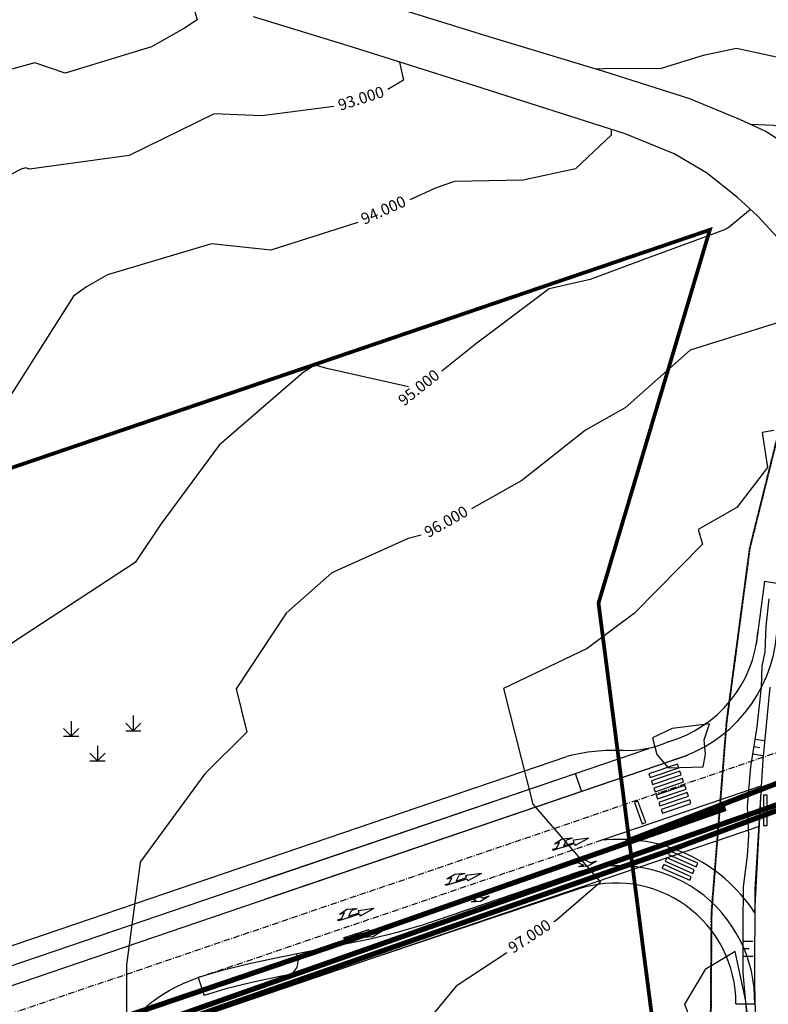
# Model space of a CAD drawing. Units: metres. Extents: x 487 to 1549, y -2767 to -2087.
# Drawn here: x 938 to 1037, y -2293 to -2162 of the extents above; entities that cross this region are included whole.
import ezdxf

# ---------------------------------------------------------------- set-up
doc = ezdxf.new("R2010")
doc.units = ezdxf.units.M
for name, pattern in [('ACAD_ISO07W100', [3, 0, -3]), ('ACAD_ISO10W100', [18, 12, -3, 0, -3]), ('DASHDOT', [4, 2, -1, 0, -1]), ('DASHED2', [0.375, 0.25, -0.125])]:
    doc.linetypes.add(name, pattern=pattern)
for name, color, linetype in [('001_GRANICA_OBUHVATA', 7, 'DASHDOT'), ('1_KC_MEDJA', 3, 'Continuous'), ('CESTA', 7, 'Continuous'), ('cesta00', 1, 'Continuous'), ('CONT-MJR', 20, 'Continuous'), ('CONT-MNR', 30, 'Continuous'), ('D04003-TK_PODZEMNI_VOD_PLAN', 40, 'DASHED2'), ('D05203-ELEKTRIKA_20KV_PLAN', 30, 'DASHED2'), ('D05209-ELEKTRIKA04KV_PLAN', 1, 'DASHED2'), ('GE-kusim', 7, 'Continuous'), ('GE-POKOS', 7, 'Continuous'), ('POKOS_VRH', 7, 'Continuous')]:
    doc.layers.add(name, color=color, linetype=linetype)

# ---------------------------------------------------------------- blocks, each defined once
blk = doc.blocks.new('POKO')
for p, q in [((-1, 1.300000000000011), (-1, 0)), ((0, 0.8000000000000114), (0, 0)), ((1, 1.300000000000011), (1, 0))]:
    blk.add_line(p, q)
blk = doc.blocks.new('grm')
at = {"layer": 'GE-kusim'}
for p, q in [((3.78281336765521, 2.984848927005866), (3.78281336765521, 0.9848489270058662)), ((-4.462056761390619, 2.253771379217521), (-4.462056761390619, 0.2537713792175209)), ((3.78281336765521, 0.9848489270058662), (2.78281336765521, 1.984848927005866)), ((3.78281336765521, 0.9848489270058662), (4.78281336765521, 1.984848927005866)), ((-4.462056761390619, 0.2537713792175209), (-5.462056761390619, 1.253771379217521)), ((-5.462056761390619, 0.2537713792175209), (-3.462056761390619, 0.2537713792175209)), ((-4.462056761390619, 0.2537713792175209), (-3.462056761390619, 1.253771379217521)), ((2.78281336765521, 0.9848489270058662), (4.78281336765521, 0.9848489270058662)), ((-0.9708105102831972, -1.016099838955468), (-0.9708105102831972, -3.016099838955468)), ((-0.9708105102831972, -3.016099838955468), (-1.970810510283197, -2.016099838955468)), ((-0.9708105102831972, -3.016099838955468), (0.0291894897168028, -2.016099838955468)), ((-1.970810510283197, -3.016099838955468), (0.0291894897168028, -3.016099838955468))]:
    blk.add_line(p, q, dxfattribs=at)
blk = doc.blocks.new('RAVNO-LIJEVO-LOK')
for p, q in [((-8.881784197001252e-16, 5), (-0.375, 2.949999999999999)), ((-8.881784197001252e-16, 5), (0.3750000000000009, 2.949999999999999)), ((-0.6749999999999998, 2.899999999999999), (-0.9749999999999996, 1.599999999999998)), ((-0.6749999999999998, 2.899999999999999), (-0.6750000000000016, 2.1)), ((-0.07500000000000018, 2.949999999999999), (-0.375, 2.949999999999999)), ((-0.07500000000000018, 1.499999999999996), (-0.07500000000000018, 2.949999999999999)), ((0.07500000000000018, 1.349999999999998), (0.07500000000000018, 2.949999999999999)), ((0.07500000000000018, 2.949999999999999), (0.3750000000000009, 2.949999999999999)), ((-0.9749999999999996, 1.599999999999998), (-0.6749999999999998, 0.3999999999999986)), ((-0.07500000000000018, 1.499999999999996), (-0.6750000000000016, 2.1)), ((0.07500000000000018, 1.349999999999998), (0.07500000000000018, 0.3499999999999979)), ((-0.07500000000000018, 0.4999999999999982), (-0.6749999999999989, 1.100000000000001)), ((-0.6749999999999998, 1.099999999999998), (-0.6749999999999998, 0.3999999999999986)), ((-0.07500000000000018, 0), (-0.07500000000000018, 0.5)), ((0.07500000000000018, 0), (-0.07500000000000018, 0)), ((0.07500000000000018, 0.3499999999999979), (0.07500000000000018, 0))]:
    blk.add_line(p, q)
blk = doc.blocks.new('DESNO-LOK')
for p, q in [((-0.07500000000000107, 3.45), (0.6750000000000007, 4.200000000000001)), ((0.6749999999999989, 5), (0.9749999999999979, 3.7)), ((0.6749999999999989, 5), (0.6750000000000007, 4.200000000000001)), ((-0.07500000000000107, 3.45), (-0.07500000000000107, 2.45)), ((0.07499999999999929, 2.600000000000001), (0.6749999999999972, 3.200000000000002)), ((0.9749999999999979, 3.7), (0.6749999999999989, 2.5)), ((0.6749999999999989, 3.2), (0.6749999999999989, 2.5)), ((-0.07500000000000107, 2.45), (-0.07500000000000107, 0)), ((0.07499999999999929, 0), (0.07499999999999929, 2.600000000000001)), ((0.07499999999999929, 0), (-0.07500000000000107, 0))]:
    blk.add_line(p, q)

msp = doc.modelspace()

# ---------------------------------------------------------------- linework, layer by layer
at = {"layer": '001_GRANICA_OBUHVATA', "const_width": 0.5}
msp.add_lwpolyline([(950.1630776519696, -2760.392853168813), (909.0301998997847, -2689.663313017269), (864.6893664751942, -2611.24095467296), (823.7958721392597, -2552.151798902121), (658.5663573783631, -2316.522531153676), (1029.189699883088, -2190.109469446395), (1014.428664925955, -2239.6351468638), (1036.317042648308, -2409.106736956206), (1041.422439308352, -2425.900522357826), (1095.064109872542, -2645.603654243094), (1058.560090952068, -2678.883079725359), (1030.741353102475, -2702.856452715625), (1000.524473550245, -2731.145216009621), (978.4614018280799, -2757.995515869041)], close=True, dxfattribs=at)
at = {"layer": '1_KC_MEDJA', "linetype": 'ACAD_ISO07W100', "lineweight": 40, "ltscale": 0.02}
for p, q in [((1040.155366158559, -2209.440138733988), (1034.462582133226, -2232.350389348385)), ((1034.462582133226, -2232.350389348385), (1031.387246896959, -2255.404257198838)), ((1031.387246896959, -2255.404257198838), (1029.388277146481, -2280.609827130143)), ((1029.388277146481, -2280.609827130143), (1029.234515923522, -2302.126763414633))]:
    msp.add_line(p, q, dxfattribs=at)
at = {"layer": '1_KC_MEDJA', "ltscale": 0.02}
for p, q in [((1040.155366158559, -2209.440138733988), (1034.462582133226, -2232.350389348385)), ((1034.462582133226, -2232.350389348385), (1031.387246896959, -2255.404257198838)), ((1031.387246896959, -2255.404257198838), (1029.388277146481, -2280.609827130143)), ((1029.388277146481, -2280.609827130143), (1029.234515923522, -2302.126763414633))]:
    msp.add_line(p, q, dxfattribs=at)
at = {"layer": 'CESTA'}
for p, q in [((999.9384137852858, -2164.500113017899), (984.9727087854217, -2159.869952018415)), ((999.9384137852858, -2164.500113017899), (984.9727087854217, -2159.869952018415)), ((981.810360785089, -2165.895933018108), (968.687816786095, -2161.828672017944)), ((981.810360785089, -2165.895933018108), (968.687816786095, -2161.828672017944)), ((1015.139466785341, -2169.080876017963), (999.9384137852858, -2164.500113017899)), ((1015.139466785341, -2169.080876017963), (999.9384137852858, -2164.500113017899)), ((998.0419427850093, -2170.991448018742), (981.810360785089, -2165.895933018108)), ((998.0419427850093, -2170.991448018742), (981.810360785089, -2165.895933018108)), ((1026.552112785615, -2172.75040901829), (1015.139466785341, -2169.080876017963)), ((1026.552112785615, -2172.75040901829), (1015.139466785341, -2169.080876017963)), ((1017.953881784789, -2177.370761018288), (998.0419427850093, -2170.991448018742)), ((1017.953881784789, -2177.370761018288), (998.0419427850093, -2170.991448018742)), ((1033.251790785677, -2175.497163017322), (1026.552112785615, -2172.75040901829)), ((1033.251790785677, -2175.497163017322), (1026.552112785615, -2172.75040901829)), ((1036.53529278513, -2177.017247018446), (1033.251790785677, -2175.497163017322)), ((1036.53529278513, -2177.017247018446), (1033.251790785677, -2175.497163017322)), ((1024.472358785085, -2180.015048018699), (1017.953881784789, -2177.370761018288)), ((1024.472358785085, -2180.015048018699), (1017.953881784789, -2177.370761018288)), ((1040.060745785459, -2179.307599017438), (1036.53529278513, -2177.017247018446)), ((1040.060745785459, -2179.307599017438), (1036.53529278513, -2177.017247018446)), ((1028.729652786143, -2182.551408018027), (1024.472358785085, -2180.015048018699)), ((1028.729652786143, -2182.551408018027), (1024.472358785085, -2180.015048018699)), ((1032.85165078517, -2185.799326018472), (1028.729652786143, -2182.551408018027)), ((1032.85165078517, -2185.799326018472), (1028.729652786143, -2182.551408018027)), ((1035.541583785302, -2188.307267017704), (1032.85165078517, -2185.799326018472)), ((1035.541583785302, -2188.307267017704), (1032.85165078517, -2185.799326018472)), ((1038.171106785051, -2191.142594018062), (1035.541583785302, -2188.307267017704)), ((1038.171106785051, -2191.142594018062), (1035.541583785302, -2188.307267017704)), ((1037.130887785442, -2250.77085201819), (1036.190227785594, -2260.440185017926)), ((1037.130887785442, -2250.77085201819), (1036.190227785594, -2260.440185017926)), ((1036.190227785594, -2260.440185017926), (1035.137638785392, -2277.58963601761)), ((1036.190227785594, -2260.440185017926), (1035.137638785392, -2277.58963601761)), ((1035.137638785392, -2277.58963601761), (1035.095597785413, -2290.140573018272)), ((1035.137638785392, -2277.58963601761), (1035.095597785413, -2290.140573018272)), ((1035.095597785413, -2290.140573018272), (1035.446635785028, -2305.785571018276)), ((1035.095597785413, -2290.140573018272), (1035.446635785028, -2305.785571018276))]:
    msp.add_line(p, q, dxfattribs=at)
at = {"layer": 'cesta00', "ltscale": 0.3}
for p, q in [((1036.439355798512, -2236.715414078948), (1035.34292663306, -2245.138644288336)), ((961.355140485316, -2289.319573663217), (962.1621924605961, -2291.68572393809)), ((961.355140485316, -2289.319573663217), (962.1621924605961, -2291.68572393809))]:
    msp.add_line(p, q, dxfattribs=at)
for points in [[(1036.439355798512, -2236.715414078948), (1038.906945096775, -2237.10353813604)], [(725.293076459765, -2359.79876378369), (1021.079888190309, -2258.911118036857)], [(970.1951057663928, -2278.908438023222), (1026.235789820998, -2259.793952671853)], [(694.4399061337854, -2367.680812632707), (1010.241768127754, -2259.966387529899)], [(968.5810018176953, -2274.176137479064), (1010.241768127754, -2259.966387529899)], [(969.388053792044, -2276.542287751143), (1011.386042317822, -2262.217517273542)], [(1012.193094292171, -2264.583667545621), (1011.386042317822, -2262.217517273542)], [(1014.760771005861, -2271.103858429049), (1035.979937001578, -2263.86637652297)], [(990.7506776279579, -2282.462981975679), (1011.886709652356, -2275.253855582368)], [(985.7292002639542, -2286.288856148762), (1011.768861403204, -2277.554713367526)], [(990.7506776260952, -2282.462981976611), (987.7395990011091, -2283.349746888545), (984.1570860077436, -2284.202744565946), (980.1940896152328, -2285.034617060837), (976.0415607890855, -2285.858006427106), (971.8904504985358, -2286.685554715847), (967.9317097109551, -2287.529903981876), (964.3562893946464, -2288.403696277221), (961.3551405160497, -2289.319573653904)], [(974.5771469478304, -2286.792827203912), (974.4538836092497, -2286.174519225066)], [(973.1805781614776, -2288.977554611904), (972.3956032418455, -2289.13404398602), (968.4893282302464, -2289.967202966143), (965.0184279721971, -2290.815451742192), (962.1617029770086, -2291.684288848233)], [(1032.640212355628, -2292.807058847551), (1035.138543012067, -2292.776327336249)]]:
    msp.add_lwpolyline(points, dxfattribs=at)
for points in [[(1023.645191994942, -2258.039946178016, -0.1211517758216838), (1017.723675841912, -2259.201310153161, 2.414213562373095), (1017.723675841912, -2259.201310153161, 0.07454679793050428), (1010.24176812496, -2259.966387530831, 3.970032180167661)], [(720.2684638933088, -2358.871148776305), (721.5338059873129, -2360.67561834496, 0.3335982769641448), (726.1001284331824, -2362.164914055769), (1026.132472675326, -2259.829192319592)], [(1035.979937002509, -2263.866376510863), (1035.127232063077, -2280.696463444312, 0.2825403918790357), (1014.760771005861, -2271.10385842998)], [(1074.768480957001, -2562.616953584407), (1046.443479074612, -2588.439857945819, -0.5680639080597947), (1016.848046166338, -2579.479461140041), (951.2300543156261, -2315.455153028523, -0.3894646068433865), (962.8883805903415, -2294.079455431593), (1035.648756577149, -2269.262179121417)], [(973.0883841677378, -2288.995934027289, 0.4258880309306267), (974.5771469478304, -2286.792827203912, 10.81611257533551)], [(1012.938666314333, -2580.466398552102), (947.10607503958, -2315.445426279721, -0.3894646068030345), (961.355140485316, -2289.319573663217), (961.355140485316, -2289.319573663217)]]:
    msp.add_lwpolyline(points, format="xyb", dxfattribs=at)
at = {"layer": 'cesta00', "linetype": 'ACAD_ISO10W100', "ltscale": 0.07}
for points in [[(725.3505499646808, -2366.118571983692), (1039.750575476773, -2258.882288490464)], [(961.3551405160497, -2289.319573653904), (1014.760771005861, -2271.103858429049)]]:
    msp.add_lwpolyline(points, dxfattribs=at)
at = {"layer": 'cesta00', "ltscale": 0.3}
for points in [[(1021.117264965064, -2262.283699564678), (1021.27867536012, -2262.75692961928), (1025.064515796005, -2261.465646461626), (1024.903105401881, -2260.992416407023)], [(1021.440085756108, -2263.230159673882), (1021.601496151164, -2263.703389728484), (1025.387336587049, -2262.41210657083), (1025.225926192924, -2261.938876516228)], [(1021.762906545288, -2264.176619783086), (1021.924316940344, -2264.649849837688), (1025.710157376229, -2263.358566680034), (1025.548746982105, -2262.885336625432)], [(1022.0857273354, -2265.12307989229), (1022.247137730456, -2265.596309946892), (1026.032978166341, -2264.305026789238), (1025.871567772217, -2263.831796734636)], [(1022.408548124581, -2266.069540001494), (1022.569958519637, -2266.542770056096), (1026.355798955522, -2265.251486898442), (1026.194388561397, -2264.77825684384)], [(1020.232321538478, -2268.89941293471), (1020.701165297515, -2268.725673102816), (1019.658726305216, -2265.912610546728), (1019.189882546179, -2266.086350378622)], [(1022.731368914693, -2267.016000110698), (1022.892779309749, -2267.4892301653), (1026.678619745634, -2266.197947007646), (1026.517209351509, -2265.724716953044)], [(1036.301499071978, -2269.126971710515), (1036.801499071978, -2269.126971710515), (1036.801499071978, -2265.126971710515), (1036.301499071978, -2265.126971710515)], [(1027.370284553132, -2274.59936008886), (1027.572984387613, -2274.142290314701), (1023.916426204592, -2272.52069164258), (1023.713726370111, -2272.977761416738)], [(1026.927191413454, -2275.496783457738), (1027.129891247004, -2275.03971368358), (1023.473333063982, -2273.41811501239), (1023.270633231364, -2273.875184785617)], [(1026.521791744492, -2276.410923006055), (1026.724491579905, -2275.953853231897), (1023.067933395952, -2274.332254560706), (1022.865233562402, -2274.789324333002)]]:
    msp.add_lwpolyline(points, close=True, dxfattribs=at)
for centre, radius, start, end in [((1019.102462989725, -2242.16713479538), 16.51007353113842, 285.9708893973987, 355.5360113364206), ((1019.094996819719, -2242.155788665679), 19.02301929590572, 285.9549593334838, 355.5790946077825), ((1017.133758733496, -2292.4824142056), 21.50985164618676, 33.22530176707836, 96.3338184859191), ((1017.133758732564, -2292.482414207463), 18.00985164698848, 358.8006251593774, 110.728807949461), ((1016.713839519284, -2292.694371277508), 15.92677149364165, 359.5946086154483, 108.9963591510442)]:
    msp.add_arc(centre, radius, start, end, dxfattribs=at)
at = {"layer": 'CONT-MJR'}
for points in [[(1062.497308839559, -2161.279424418737), (1062.497308839559, -2161.279424417806), (1060.23711902786, -2163.908560135444), (1056.221881445944, -2167.166562586133), (1048.862664251104, -2175.054592848797), (1042.833477642834, -2177.53829155494), (1040.907203516438, -2176.922254642514), (1037.683695521652, -2176.261013334659), (1034.600684540793, -2176.121627938044)], [(1034.56779715836, -2187.399363584858), (1031.763881450966, -2189.764201417607), (1031.511365221329, -2189.892875622068), (1031.139586110115, -2190.127696823371), (1020.439588834047, -2194.052656551865), (1013.321437331363, -2196.69424220365), (1007.870253684446, -2197.947389385705), (998.2868734081085, -2205.158485887614), (993.654420423768, -2208.852714646649)], [(989.2198710194598, -2210.950197230135), (978.4103336627404, -2208.494671795559), (977.0438506393502, -2208.12475423519), (976.4697725497927, -2208.305181341288), (975.2854483951623, -2209.043083527167), (964.1335289371009, -2218.673603544985), (956.3963503767545, -2229.153884278652), (953.0031514721732, -2234.255994242658), (936.8756738886977, -2244.832943566185), (932.6024655983592, -2247.762797058602), (928.829246034361, -2251.910913238344), (923.84023725938, -2264.802602481139), (920.5387651012088, -2271.23693138272), (911.3320468342672, -2280.126006638673), (901.4214451690013, -2284.471210042057), (896.4278507274385, -2288.207713658032), (886.6558542917292, -2289.21188644324), (885.3926717736567, -2289.272112944205)]]:
    msp.add_lwpolyline(points, dxfattribs=at)
at = {"layer": 'CONT-MNR'}
for points in [[(1074.910229778364, -2137.348542186473), (1074.910229778364, -2137.348542185542), (1071.373184327483, -2141.143278481481), (1070.4299811716, -2141.747604095419), (1069.884160578697, -2142.007076997352), (1067.630529769212, -2144.090951934499), (1061.096610328629, -2151.349859090564), (1057.818551240935, -2155.163017695812), (1046.726420512869, -2164.163279414219), (1039.034639862813, -2167.422343931203), (1032.709387924037, -2166.070640376811), (1028.280498136281, -2166.985067335931), (1022.732752217426, -2168.717813457404), (1015.236591057367, -2168.754336406519), (1014.158075342401, -2168.785138504622)], [(960.384753985777, -2159.261252880138), (960.384753985777, -2159.26125288107), (961.2374121187995, -2162.268837707159), (959.5604954170803, -2163.336118713063), (955.1848949272926, -2165.828519301531), (943.742117984667, -2169.31583199468), (939.7127911229427, -2167.944834776265), (927.9827511966969, -2171.134191731033), (927.7414772747825, -2171.134158435319), (915.9299250584836, -2173.835479000625), (906.2752823387082, -2178.102948519443), (895.5101491291816, -2182.349708728534), (888.9346338067944, -2183.210876653013), (868.1803809278454, -2189.176700279158), (866.4315395713593, -2189.981761274901), (865.5127389761428, -2190.301811703523), (861.227467664964, -2192.313679697965), (857.3222775026034, -2194.087035615039)], [(988.0404854086037, -2167.851730886889), (988.5582760092611, -2170.267655099784), (986.4956329106162, -2171.473441794556)], [(979.3517486718292, -2173.757092268248), (969.7913499125088, -2174.993997085881), (963.4660983797903, -2174.722220109817), (952.1930505023147, -2180.233215531376), (938.979214476868, -2182.058077191045), (938.4773616748671, -2181.887319439133), (937.8969508758555, -2182.045131111559), (936.4212899594377, -2182.81265988857), (919.0715194609757, -2194.84579439186), (906.7977006160463, -2206.969946822193), (904.0228022946785, -2208.112489136909), (879.6104744509603, -2209.636915559922), (878.483527587242, -2209.759839590681), (878.0532888485859, -2209.953301708256), (864.1793984579663, -2217.432762850118)], [(1016.114905776903, -2176.78159672026), (1016.086882871091, -2177.530323688914), (1011.372133236825, -2182.021020563361), (1004.442341272234, -2183.510108146858), (995.3412049938734, -2183.716843668413), (992.8997933999444, -2184.539248989937), (989.4002821235727, -2186.118350000163)], [(982.5407208525385, -2189.151439473075), (970.9692855286221, -2192.787516279188), (963.1389695484932, -2191.969525901643), (949.3476359299193, -2196.060075016734), (946.5499658188592, -2197.667355872733), (944.8214819016675, -2198.893073592377), (932.0509391357, -2218.996372827371), (927.908497896492, -2223.869814733085), (919.3285823766882, -2232.248003451195), (914.4264598521213, -2235.609061426525), (911.4040300124134, -2238.931791499299), (895.6425926075126, -2242.171330035706), (890.5509506505723, -2243.443655304653), (875.9866528468947, -2258.875777194318)], [(1042.539178877584, -2202.270800333512), (1041.748589935228, -2201.617610106287), (1040.533591729104, -2201.704075170723), (1026.567230698168, -2206.092471355614), (1017.940563357882, -2213.736343005714), (1012.69398495879, -2216.69736225069), (1004.256408861354, -2223.352874532384), (997.5708441980923, -2227.138996099164)], [(1037.672499852702, -2216.732413724107), (1036.114741749577, -2216.993175583002), (1036.812635925114, -2221.657177483705), (1032.744703191779, -2226.945923614358), (1027.657251701205, -2229.884647052777), (1028.228108279854, -2231.821710802657), (1019.220968883, -2240.969439940569), (1012.938541301973, -2245.635624791537), (1001.848969818539, -2250.970329022077), (1005.732690715678, -2266.308349455749), (1014.693337853513, -2276.662860154216), (1008.865475126057, -2281.689937615809), (1008.51756591767, -2281.91955273137)], [(990.9177124197404, -2230.610628603068), (989.1813550540055, -2231.05652337898), (979.0821074903752, -2235.631665809122), (973.0253698532279, -2240.982229057741), (966.371955171674, -2251.000985791949), (967.8017485909904, -2256.744272150141), (962.236297499835, -2262.261863792357), (953.7351204282413, -2273.885594472331), (953.6617617844413, -2273.987156043802), (953.6561970808352, -2274.047047034879), (951.874285231791, -2287.633009852883), (951.835526861697, -2313.323195245159), (938.313268019333, -2311.460596503732), (948.5658070449526, -2319.554514813279), (944.1193925053622, -2331.000779099804), (939.9699940667297, -2338.394579706755), (939.6892749718199, -2354.27235008501), (939.5751589746023, -2355.996504766908), (939.2843718002359, -2357.245034453501), (938.531477593332, -2381.018001144794), (939.2754277069862, -2382.613030895633), (949.1801855345066, -2400.631101921243)], [(1034.122118660695, -2293.901498863515), (1033.933817767985, -2292.224404418883), (1033.223324954956, -2288.960999934976), (1032.530038590058, -2285.869134355378), (1028.563538116849, -2288.240325056058), (1025.835809587948, -2292.854385901284), (1029.345618475675, -2302.09484012336)], [(1002.257954326905, -2286.05080710635), (995.5605175210903, -2290.471019879025), (988.0456975758816, -2299.548012808007), (981.8303948943312, -2305.377570522991), (983.5685485224049, -2307.94214909621), (989.5767284338172, -2313.51588422623), (1000.047033408172, -2321.886650621002), (999.0518411467592, -2324.732376487967), (1000.837084643989, -2326.361641799142), (999.2776449960465, -2342.105540970382), (1003.211095074638, -2350.929304011208), (993.3707506195451, -2357.734486278188), (986.4050998990233, -2361.629194835243), (985.7085785283516, -2376.529947208282), (988.4866504468764, -2388.374331701589), (991.3325548800449, -2393.400390140754), (1014.54313883882, -2398.276003186633), (1015.573419352509, -2397.616090638605), (1015.298728300705, -2398.674477971201), (1024.014943601079, -2395.51855140463)]]:
    msp.add_lwpolyline(points, dxfattribs=at)
msp.add_lwpolyline([(1022.144369547702, -2259.733166973148), (1023.665011601969, -2261.490350822029), (1028.312066669091, -2261.344126217109), (1028.610931378304, -2259.655202337583), (1028.451718030944, -2257.75454079364), (1029.137706647142, -2255.652478503105), (1024.171513813994, -2256.257935545449), (1021.580068249702, -2257.504565826659)], close=True, dxfattribs=at)
at = {"layer": 'D04003-TK_PODZEMNI_VOD_PLAN', "ltscale": 5, "const_width": 0.7}
for points in [[(1018.064674938959, -2271.293231910678), (1053.136268581154, -2257.71105928901), (1166.470770245712, -2215.944357189278), (1334.964655159277, -2153.955223831656)], [(1031.29400328081, -2266.868526682757), (981.9681145084242, -2284.176652912666), (797.3971410377044, -2346.98339925756), (789.7861807706313, -2353.445933137647), (786.6153712094156, -2366.122993984408), (787.5544179484887, -2368.593007940229), (790.9385970264148, -2376.524461807469), (793.2725101700335, -2379.323798466497), (972.8400253635764, -2635.671784149074), (979.1115698674394, -2639.552281476087), (987.7722606371526, -2641.343279441701), (994.3424588818989, -2638.656777288737), (1001.509931143925, -2633.283783391892), (1009.871984904998, -2625.522788737865), (1011.066566404042, -2620.448296236805), (1012.220304506735, -2617.78291412192), (1012.766394603724, -2612.779578141471), (1003.787690892153, -2575.317522857032), (973.0132207735069, -2451.807196660236), (961.5711967788693, -2405.858393929698), (959.940757175943, -2401.202232237129), (938.4866798294597, -2314.736504879612), (934.0611865653073, -2300.302421328101)]]:
    msp.add_lwpolyline(points, dxfattribs=at)
at = {"layer": 'D05203-ELEKTRIKA_20KV_PLAN', "ltscale": 5, "const_width": 0.7}
msp.add_lwpolyline([(868.7356627719082, -2324.027094090518), (915.5323397025049, -2308.190250710572), (959.5723132645644, -2294.034152243826), (1049.007923156339, -2262.531486787863), (1157.91791875887, -2222.10950344592)], dxfattribs=at)
at = {"layer": 'D05209-ELEKTRIKA04KV_PLAN', "ltscale": 8, "const_width": 0.7}
msp.add_lwpolyline([(869.1713200889199, -2324.882845973566), (924.9125000337726, -2306.144167652198), (941.6515996424087, -2301.124874540957), (977.3956285212289, -2288.709529375549), (1023.762905992348, -2272.480502814346), (1061.928039714249, -2258.259181006734), (1157.641987399081, -2222.883668902906)], dxfattribs=at)
at = {"layer": 'POKOS_VRH'}
for p, q in [((1036.646870785839, -2242.705545017538), (1037.068963785171, -2239.078174017412)), ((1036.646870785839, -2242.705545017538), (1037.068963785171, -2239.078174017412)), ((1036.531870785616, -2246.10814901818), (1036.646870785839, -2242.705545017538)), ((1036.531870785616, -2246.10814901818), (1036.646870785839, -2242.705545017538)), ((1036.110458785183, -2247.979781017681), (1036.531870785616, -2246.10814901818)), ((1036.110458785183, -2247.979781017681), (1036.531870785616, -2246.10814901818)), ((1036.018099785298, -2250.802547018086), (1036.110458785183, -2247.979781017681)), ((1036.018099785298, -2250.802547018086), (1036.110458785183, -2247.979781017681)), ((1035.443367785289, -2256.043393017766), (1036.018099785298, -2250.802547018086)), ((1035.443367785289, -2256.043393017766), (1036.018099785298, -2250.802547018086)), ((1034.628968785032, -2261.357235018206), (1035.443367785289, -2256.043393017766)), ((1034.628968785032, -2261.357235018206), (1035.443367785289, -2256.043393017766)), ((1034.163810785375, -2266.599210017403), (1034.628968785032, -2261.357235018206)), ((1034.163810785375, -2266.599210017403), (1034.628968785032, -2261.357235018206)), ((1034.351864785403, -2270.460653018248), (1034.163810785375, -2266.599210017403)), ((1034.351864785403, -2270.460653018248), (1034.163810785375, -2266.599210017403)), ((1034.160143785625, -2273.167203017552), (1034.351864785403, -2270.460653018248)), ((1034.160143785625, -2273.167203017552), (1034.351864785403, -2270.460653018248)), ((1033.629775785356, -2277.254308017944), (1034.160143785625, -2273.167203017552)), ((1033.629775785356, -2277.254308017944), (1034.160143785625, -2273.167203017552)), ((1033.587753785289, -2282.362632017624), (1033.629775785356, -2277.254308017944)), ((1033.587753785289, -2282.362632017624), (1033.629775785356, -2277.254308017944)), ((1033.619750785157, -2288.678581018043), (1033.587753785289, -2282.362632017624)), ((1033.619750785157, -2288.678581018043), (1033.587753785289, -2282.362632017624)), ((1034.092499785572, -2294.015928017949), (1033.619750785157, -2288.678581018043)), ((1034.092499785572, -2294.015928017949), (1033.619750785157, -2288.678581018043))]:
    msp.add_line(p, q, dxfattribs=at)

# ---------------------------------------------------------------- block references
at = {"layer": 'cesta00', "ltscale": 0.3, "rotation": 288.1643991598892}
for name, p in [('RAVNO-LIJEVO-LOK', (1008.415631669089, -2272.367477525999)), ('DESNO-LOK', (1009.202111229747, -2274.764587568161)), ('RAVNO-LIJEVO-LOK', (994.1631425949554, -2277.043646383141)), ('DESNO-LOK', (994.949622156545, -2279.440756426235)), ('RAVNO-LIJEVO-LOK', (979.9106535198907, -2281.719815239352)), ('DESNO-LOK', (980.6971330805491, -2284.116925280583))]:
    msp.add_blockref(name, p, dxfattribs=at)
at = {"layer": 'GE-kusim', "ltscale": 0.3}
msp.add_blockref('grm', (948.9786618989701, -2257.542722618249), dxfattribs=at)
msp.add_blockref('grm', (948.9786618989701, -2257.542722618249), dxfattribs=at)
at = {"layer": 'GE-POKOS'}
for p, rotation in [((1035.036168285161, -2258.700314017986), 261.2866527202405), ((1035.036168285161, -2258.700314017986), 261.2866527202425), ((1033.603752285689, -2285.520606517834), 270.2902616030647), ((1033.603752285689, -2285.520606517834), 270.2902616030647)]:
    msp.add_blockref('POKO', p, dxfattribs=dict(at, rotation=rotation))

# ---------------------------------------------------------------- texts
at = {"layer": 'CONT-MJR', "insert": (990.7225433490048, -2211.190790099134), "char_height": 1.5, "attachment_point": 5, "rotation": 38.571207653285164}
msp.add_mtext('{95.000}', dxfattribs=at)
at = {"layer": 'CONT-MNR', "char_height": 1.5, "attachment_point": 5}
for s, insert, rotation in [('{93.000}', (982.998480694815, -2172.850516201039), 17.636387835312686), ('{94.000}', (985.9821576564382, -2187.660726456013), 24.28654936674896), ('{96.000}', (994.307765984423, -2228.9869194115), 29.52343763850378), ('{97.000}', (1005.387760122753, -2283.98517991886), 33.42424197041155)]:
    msp.add_mtext(s, dxfattribs=dict(at, insert=insert, rotation=rotation))

doc.saveas('drawing.dxf')
